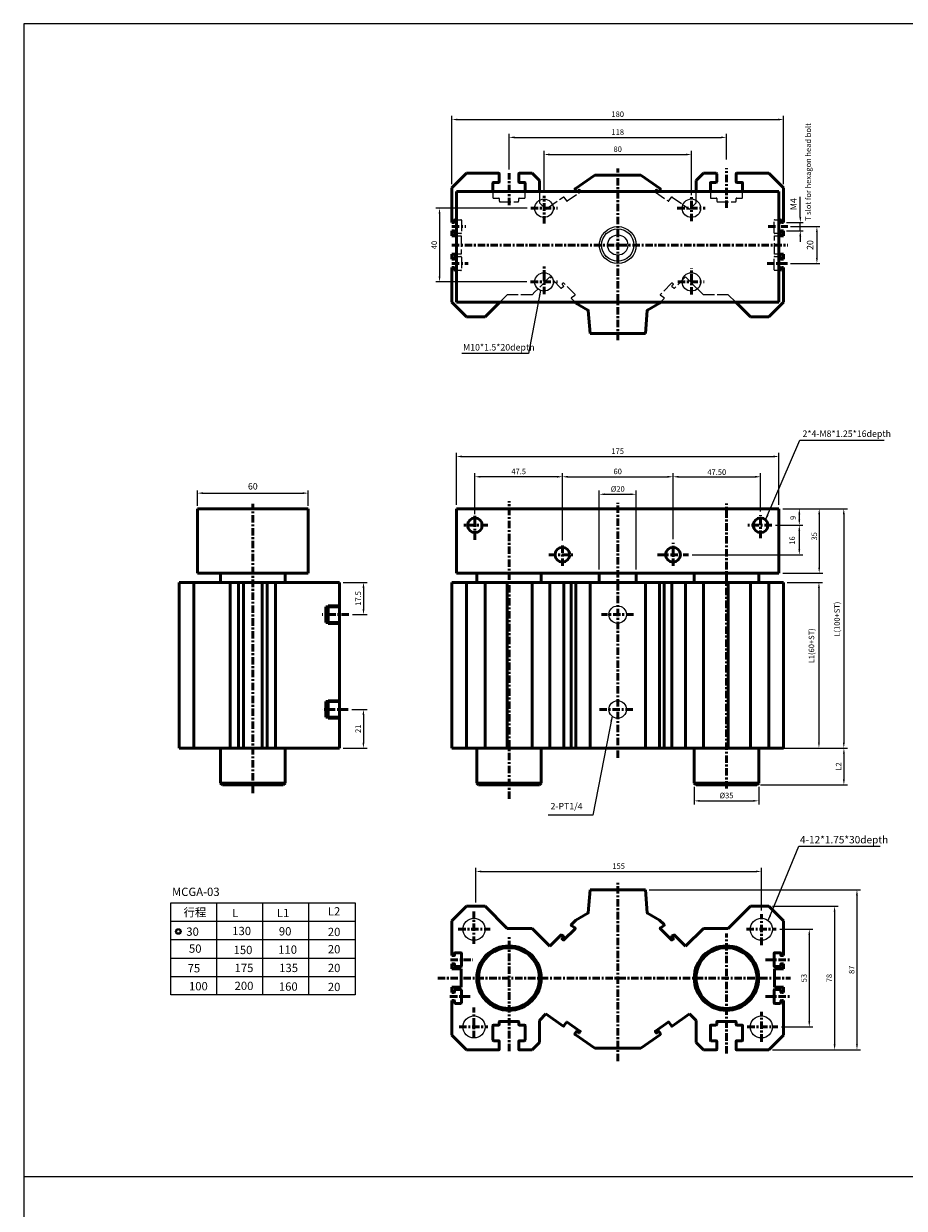
# Model space of a CAD drawing. Units: millimetres. Extents: x 817 to 2470, y 952 to 2303.
# Drawn here: x 817 to 1295, y 1660 to 2303 of the extents above; entities that cross this region are included whole.
import ezdxf

# ---------------------------------------------------------------- set-up
doc = ezdxf.new("R2010")
doc.units = ezdxf.units.MM
doc.linetypes.add('AM_ISO02W050', pattern=[7.5, 6, -1.5])
doc.linetypes.add('CENTER', pattern=[7, 4, -1, 1, -1])
for name, color, linetype, lineweight in [('AM_6', 2, 'Continuous', 35), ('AM_HID', 7, 'AM_ISO02W050', 25), ('AM_VIS', 7, 'Continuous', 50)]:
    doc.layers.add(name, color=color, linetype=linetype, lineweight=lineweight)
doc.layers.add('LOGO', color=7, linetype='Continuous')
doc.styles.add('CHINESET', font='simplex.shx', dxfattribs={"bigfont": 'chineset.shx'})
doc.styles.get("Standard").update_dxf_attribs({"font": 'ISOCP.SHX', "bigfont": 'CHINESET.SHX'})
doc.dimstyles.new('AM_ISO$0', dxfattribs={"dimtxt": 3.5, "dimasz": 3, "dimexe": 1.5, "dimexo": 1.5, "dimgap": 1.5, "dimtad": 1, "dimdsep": 46, "dimtxsty": 'Standard', "dimcen": 0, "dimclrd": 256, "dimclre": 256, "dimclrt": 256, "dimadec": 0, "dimazin": 2, "dimtp": 0.1, "dimtm": 0.1, "dimtfac": 0.71, "dimtmove": 0, "dimatfit": 3, "dimfxl": 0, "dimlwd": -1, "dimlwe": -1, "dimarcsym": 0})
doc.dimstyles.new('AM_ISO$7', dxfattribs={"dimtxt": 5, "dimasz": 3, "dimexe": 1.5, "dimexo": 1.5, "dimgap": 1.5, "dimtad": 1, "dimdsep": 46, "dimtxsty": 'Standard', "dimcen": 0, "dimclrd": 256, "dimclre": 256, "dimclrt": 256, "dimadec": 0, "dimazin": 2, "dimtp": 0.1, "dimtm": 0.1, "dimtfac": 0.71, "dimtmove": 0, "dimatfit": 3, "dimfxl": 0, "dimlwd": -1, "dimlwe": -1, "dimarcsym": 0})

# ---------------------------------------------------------------- blocks, each defined once
blk = doc.blocks.new('*D2')
at = {"color": 5}
for p, q in [((1233.28, 2192.96), (1249.11, 2192.96)), ((1247.61, 2189.96), (1247.61, 2175.96)), ((1233.28, 2172.96), (1249.11, 2172.96))]:
    blk.add_line(p, q, dxfattribs=at)
for points in [[(1247.11, 2189.96), (1248.11, 2189.96), (1247.61, 2192.96)], [(1247.11, 2175.96), (1248.11, 2175.96), (1247.61, 2172.96)]]:
    blk.add_solid(points, dxfattribs=at)
at = {"layer": 'Defpoints', "color": 0}
for p in [(1231.78, 2192.96), (1231.78, 2172.96), (1247.61, 2172.96)]:
    blk.add_point(p, dxfattribs=at)
at = {"color": 5, "insert": (1244.36, 2182.96), "char_height": 3.5, "attachment_point": 5, "rotation": 90}
blk.add_mtext('20', dxfattribs=at)
blk = doc.blocks.new('*D3')
at = {"color": 5}
for p, q in [((1238.59, 2198.21), (1238.59, 2209.11)), ((1231.03, 2195.21), (1240.09, 2195.21)), ((1238.59, 2190.71), (1238.59, 2195.21)), ((1231.03, 2190.71), (1240.09, 2190.71)), ((1238.59, 2187.71), (1238.59, 2184.71))]:
    blk.add_line(p, q, dxfattribs=at)
for points in [[(1238.09, 2198.21), (1239.09, 2198.21), (1238.59, 2195.21)], [(1238.09, 2187.71), (1239.09, 2187.71), (1238.59, 2190.71)]]:
    blk.add_solid(points, dxfattribs=at)
at = {"layer": 'Defpoints', "color": 0}
for p in [(1229.53, 2195.21), (1238.59, 2195.21), (1229.53, 2190.71)]:
    blk.add_point(p, dxfattribs=at)
at = {"color": 5, "insert": (1235.34, 2205.16), "char_height": 3.5, "attachment_point": 5, "rotation": 90}
blk.add_mtext('M4', dxfattribs=at)
blk = doc.blocks.new('*D23')
at = {"color": 5}
for p, q in [((911.52, 2041.34), (911.52, 2049.78)), ((914.52, 2048.28), (968.52, 2048.28)), ((971.52, 2041.34), (971.52, 2049.78))]:
    blk.add_line(p, q, dxfattribs=at)
for points in [[(914.52, 2048.78), (914.52, 2047.78), (911.52, 2048.28)], [(968.52, 2048.78), (968.52, 2047.78), (971.52, 2048.28)]]:
    blk.add_solid(points, dxfattribs=at)
at = {"layer": 'Defpoints', "color": 0}
for p in [(971.52, 2048.28), (911.52, 2039.84), (971.52, 2039.84)]:
    blk.add_point(p, dxfattribs=at)
at = {"color": 5, "insert": (941.52, 2051.53), "char_height": 3.5, "attachment_point": 5}
blk.add_mtext('60', dxfattribs=at)

msp = doc.modelspace()

# ---------------------------------------------------------------- linework, layer by layer
at = {"color": 5}
for p, q in [((1049.53, 2215.955), (1049.53, 2253.083)), ((1052.53, 2251.083), (1226.53, 2251.083)), ((1229.53, 2215.955), (1229.53, 2253.083)), ((1080.53, 2223.964), (1080.53, 2243.396)), ((1083.53, 2241.396), (1195.53, 2241.396)), ((1198.53, 2229.468), (1198.53, 2243.396)), ((1099.53, 2211.678), (1099.53, 2234.097)), ((1102.53, 2232.097), (1176.53, 2232.097)), ((1179.53, 2209.955), (1179.53, 2234.097)), ((1090.35, 2202.955), (1040.841, 2202.955)), ((1042.841, 2199.955), (1042.841, 2165.955)), ((1090.265, 2162.955), (1040.841, 2162.955)), ((1052.03, 2041.843), (1052.03, 2070.164)), ((1055.03, 2068.164), (1224.03, 2068.164)), ((1227.03, 2041.843), (1227.03, 2070.164)), ((1062.03, 2036.843), (1062.03, 2059.164)), ((1109.53, 2022.549), (1109.53, 2059.164)), ((1109.53, 2022.549), (1109.53, 2059.159)), ((1109.53, 2024.549), (1109.53, 2059.159)), ((1169.53, 2023.326), (1169.53, 2059.159)), ((1169.53, 2025.326), (1169.53, 2059.159)), ((1217.03, 2038.387), (1217.03, 2059.159)), ((1106.53, 2057.164), (1065.03, 2057.164)), ((1112.53, 2057.159), (1166.53, 2057.159)), ((1172.53, 2057.159), (1214.03, 2057.159)), ((1129.53, 2006.843), (1129.53, 2049.655)), ((1132.53, 2047.655), (1146.53, 2047.655)), ((1149.53, 2006.843), (1149.53, 2049.655)), ((1229.03, 2039.843), (1240.062, 2039.843)), ((1229.03, 2039.843), (1250.859, 2039.843)), ((1229.03, 2039.843), (1264.205, 2039.843)), ((1238.062, 2036.843), (1238.062, 2033.843)), ((1248.859, 2036.843), (1248.859, 2007.843)), ((1262.205, 2036.843), (1262.205, 1912.843)), ((1225.106, 2030.843), (1240.062, 2030.843)), ((1225.106, 2030.843), (1240.054, 2030.843)), ((1238.054, 2027.843), (1238.054, 2017.843)), ((1179.872, 2014.843), (1240.054, 2014.843)), ((1179.872, 2014.843), (1240.018, 2014.843)), ((1229.03, 2004.843), (1240.018, 2004.843)), ((1229.03, 2004.843), (1250.859, 2004.843)), ((990.514, 1999.843), (1003.576, 1999.843)), ((1001.576, 1996.843), (1001.576, 1985.343)), ((1231.53, 1999.843), (1250.713, 1999.843)), ((1248.713, 1996.843), (1248.713, 1912.843)), ((995.552, 1982.343), (1003.576, 1982.343)), ((995.218, 1930.843), (1003.52, 1930.843)), ((1001.52, 1927.843), (1001.52, 1912.843)), ((990.514, 1909.843), (1003.52, 1909.843)), ((1218.53, 1909.843), (1264.258, 1909.843)), ((1231.53, 1909.843), (1250.713, 1909.843)), ((1233.53, 1909.843), (1264.205, 1909.843)), ((1262.258, 1906.843), (1262.258, 1892.843)), ((1181.03, 1888.843), (1181.03, 1879.228)), ((1216.03, 1888.843), (1216.03, 1879.228)), ((1217.03, 1889.843), (1264.258, 1889.843)), ((1184.03, 1881.228), (1213.03, 1881.228)), ((1062.53, 1826.01), (1062.53, 1844.901)), ((1065.53, 1842.901), (1214.53, 1842.901)), ((1217.53, 1821.715), (1217.53, 1844.901)), ((1156.53, 1833.01), (1271.35, 1833.01)), ((1269.35, 1830.01), (1269.35, 1749.01)), ((1223.53, 1824.01), (1259.208, 1824.01)), ((1257.208, 1821.01), (1257.208, 1749.01)), ((1227.522, 1811.51), (1245.469, 1811.51)), ((1243.469, 1808.51), (1243.469, 1761.51)), ((1228.462, 1758.51), (1245.469, 1758.51)), ((1223.53, 1746.01), (1259.208, 1746.01)), ((1225.53, 1746.01), (1271.35, 1746.01))]:
    msp.add_line(p, q, dxfattribs=at)
for p, q in [((896.984, 1775.871), (896.984, 1825.871)), ((896.984, 1825.871), (996.984, 1825.871)), ((921.984, 1775.871), (921.984, 1825.871)), ((921.984, 1775.871), (921.984, 1825.871)), ((946.984, 1775.871), (946.984, 1825.871)), ((971.984, 1775.871), (971.984, 1825.871)), ((996.984, 1825.871), (996.984, 1775.871)), ((896.984, 1815.871), (996.984, 1815.871)), ((896.984, 1805.871), (996.984, 1805.871)), ((896.984, 1795.871), (996.984, 1795.871)), ((896.984, 1785.871), (996.984, 1785.871)), ((996.984, 1775.871), (896.984, 1775.871))]:
    msp.add_line(p, q)
at = {"color": 4}
msp.add_line((1360.761, 1677.137), (817.189, 1677.137), dxfattribs=at)
for centre, radius in [((1099.53, 2202.955), 5), ((1179.53, 2202.955), 5), ((1139.53, 2182.955), 10), ((1139.53, 2182.955), 8.75), ((1139.53, 2182.955), 5.5), ((1099.53, 2162.955), 5), ((1179.53, 2162.955), 5), ((1139.53, 1982.343), 4.75), ((1139.53, 1930.843), 4.75), ((1061.53, 1811.51), 6), ((1217.53, 1811.51), 6), ((901.107, 1810.325), 1.5), ((901.107, 1810.325), 1), ((1061.53, 1758.51), 6), ((1217.53, 1758.51), 6)]:
    msp.add_circle(centre, radius)
at = {"color": 5}
for points in [[(1052.53, 2251.583), (1052.53, 2250.583), (1049.53, 2251.083)], [(1226.53, 2251.583), (1226.53, 2250.583), (1229.53, 2251.083)], [(1083.53, 2241.896), (1083.53, 2240.896), (1080.53, 2241.396)], [(1195.53, 2241.896), (1195.53, 2240.896), (1198.53, 2241.396)], [(1102.53, 2232.597), (1102.53, 2231.597), (1099.53, 2232.097)], [(1176.53, 2232.597), (1176.53, 2231.597), (1179.53, 2232.097)], [(1042.341, 2199.955), (1043.341, 2199.955), (1042.841, 2202.955)], [(1042.341, 2165.955), (1043.341, 2165.955), (1042.841, 2162.955)], [(1055.03, 2068.664), (1055.03, 2067.664), (1052.03, 2068.164)], [(1224.03, 2068.664), (1224.03, 2067.664), (1227.03, 2068.164)], [(1065.03, 2057.664), (1065.03, 2056.664), (1062.03, 2057.164)], [(1106.53, 2057.664), (1106.53, 2056.664), (1109.53, 2057.164)], [(1112.53, 2057.659), (1112.53, 2056.659), (1109.53, 2057.159)], [(1166.53, 2057.659), (1166.53, 2056.659), (1169.53, 2057.159)], [(1172.53, 2057.659), (1172.53, 2056.659), (1169.53, 2057.159)], [(1214.03, 2057.659), (1214.03, 2056.659), (1217.03, 2057.159)], [(1132.53, 2048.155), (1132.53, 2047.155), (1129.53, 2047.655)], [(1146.53, 2048.155), (1146.53, 2047.155), (1149.53, 2047.655)], [(1237.562, 2036.843), (1238.562, 2036.843), (1238.062, 2039.843)], [(1248.359, 2036.843), (1249.359, 2036.843), (1248.859, 2039.843)], [(1261.705, 2036.843), (1262.705, 2036.843), (1262.205, 2039.843)], [(1237.562, 2033.843), (1238.562, 2033.843), (1238.062, 2030.843)], [(1237.554, 2027.843), (1238.554, 2027.843), (1238.054, 2030.843)], [(1237.554, 2017.843), (1238.554, 2017.843), (1238.054, 2014.843)], [(1248.359, 2007.843), (1249.359, 2007.843), (1248.859, 2004.843)], [(1001.076, 1996.843), (1002.076, 1996.843), (1001.576, 1999.843)], [(1248.213, 1996.843), (1249.213, 1996.843), (1248.713, 1999.843)], [(1001.076, 1985.343), (1002.076, 1985.343), (1001.576, 1982.343)], [(1001.02, 1927.843), (1002.02, 1927.843), (1001.52, 1930.843)], [(1001.02, 1912.843), (1002.02, 1912.843), (1001.52, 1909.843)], [(1248.213, 1912.843), (1249.213, 1912.843), (1248.713, 1909.843)], [(1261.705, 1912.843), (1262.705, 1912.843), (1262.205, 1909.843)], [(1261.758, 1906.843), (1262.758, 1906.843), (1262.258, 1909.843)], [(1261.758, 1892.843), (1262.758, 1892.843), (1262.258, 1889.843)], [(1184.03, 1881.728), (1184.03, 1880.728), (1181.03, 1881.228)], [(1213.03, 1881.728), (1213.03, 1880.728), (1216.03, 1881.228)], [(1065.53, 1843.401), (1065.53, 1842.401), (1062.53, 1842.901)], [(1214.53, 1843.401), (1214.53, 1842.401), (1217.53, 1842.901)], [(1268.85, 1830.01), (1269.85, 1830.01), (1269.35, 1833.01)], [(1256.708, 1821.01), (1257.708, 1821.01), (1257.208, 1824.01)], [(1242.969, 1808.51), (1243.969, 1808.51), (1243.469, 1811.51)], [(1242.969, 1761.51), (1243.969, 1761.51), (1243.469, 1758.51)], [(1256.708, 1749.01), (1257.708, 1749.01), (1257.208, 1746.01)], [(1268.85, 1749.01), (1269.85, 1749.01), (1269.35, 1746.01)]]:
    msp.add_solid(points, dxfattribs=at)
at = {"layer": 'AM_HID', "color": 5}
for p, q in [((1071.78, 2211.946), (1071.78, 2208.755)), ((1072.08, 2208.455), (1074.98, 2208.455)), ((1075.28, 2208.155), (1075.28, 2206.755)), ((1075.58, 2206.455), (1085.48, 2206.455)), ((1085.78, 2206.755), (1085.78, 2208.155)), ((1086.08, 2208.455), (1088.98, 2208.455)), ((1089.28, 2208.755), (1089.28, 2211.946)), ((1097.03, 2211.946), (1097.03, 2206.946)), ((1097.03, 2206.946), (1097.03, 2205.955)), ((1097.03, 2205.955), (1100.561, 2202.424)), ((1101.839, 2203.318), (1109.947, 2208.991)), ((1110.364, 2208.917), (1111.74, 2206.951)), ((1112.158, 2206.877), (1119.041, 2211.693)), ((1160.033, 2211.693), (1166.916, 2206.877)), ((1167.334, 2206.951), (1168.709, 2208.917)), ((1169.127, 2208.991), (1177.225, 2203.326)), ((1178.505, 2202.43), (1182.03, 2205.955)), ((1182.03, 2206.946), (1182.03, 2211.946)), ((1182.03, 2205.955), (1182.03, 2206.946)), ((1189.78, 2211.946), (1189.78, 2208.755)), ((1190.08, 2208.455), (1192.98, 2208.455)), ((1193.28, 2208.155), (1193.28, 2206.755)), ((1193.58, 2206.455), (1203.48, 2206.455)), ((1203.78, 2206.755), (1203.78, 2208.155)), ((1204.08, 2208.455), (1206.98, 2208.455)), ((1207.28, 2208.755), (1207.28, 2211.946)), ((1100.561, 2202.424), (1101.839, 2203.318)), ((1177.225, 2203.326), (1178.505, 2202.43)), ((1052.03, 2196.705), (1054.43, 2196.705)), ((1054.73, 2196.405), (1054.73, 2189.505)), ((1224.33, 2189.505), (1224.33, 2196.405)), ((1224.63, 2196.705), (1227.03, 2196.705)), ((1054.43, 2189.205), (1052.03, 2189.205)), ((1052.03, 2187.955), (1054.53, 2187.955)), ((1054.53, 2187.955), (1054.53, 2177.955)), ((1224.53, 2177.955), (1224.53, 2187.955)), ((1224.53, 2187.955), (1227.03, 2187.955)), ((1227.03, 2189.205), (1224.63, 2189.205)), ((1054.53, 2177.955), (1052.03, 2177.955)), ((1052.03, 2176.705), (1054.43, 2176.705)), ((1054.73, 2176.405), (1054.73, 2169.505)), ((1224.33, 2169.505), (1224.33, 2176.405)), ((1227.03, 2177.955), (1224.53, 2177.955)), ((1224.63, 2176.705), (1227.03, 2176.705)), ((1054.43, 2169.205), (1052.03, 2169.205)), ((1227.03, 2169.205), (1224.63, 2169.205)), ((1101.418, 2164.343), (1094.633, 2157.558)), ((1102.698, 2165.623), (1101.418, 2164.343)), ((1108.706, 2159.615), (1102.698, 2165.623)), ((1109.415, 2161.454), (1110.13, 2160.739)), ((1109.954, 2162.261), (1109.455, 2161.912)), ((1116.37, 2156.196), (1110.339, 2162.228)), ((1168.724, 2162.226), (1162.693, 2156.194)), ((1168.931, 2160.739), (1169.645, 2161.454)), ((1169.605, 2161.912), (1169.108, 2162.259)), ((1176.363, 2165.623), (1170.355, 2159.615)), ((1177.643, 2164.343), (1176.363, 2165.623)), ((1184.428, 2157.558), (1177.643, 2164.343)), ((1079.53, 2155.955), (1075.521, 2151.946)), ((1093.03, 2155.955), (1079.53, 2155.955)), ((1094.633, 2157.558), (1093.03, 2155.955)), ((1110.09, 2160.281), (1109.09, 2159.582)), ((1114.419, 2154.401), (1116.33, 2155.738)), ((1162.733, 2155.736), (1164.642, 2154.401)), ((1169.971, 2159.582), (1168.971, 2160.281)), ((1186.03, 2155.955), (1184.428, 2157.558)), ((1199.53, 2155.955), (1186.03, 2155.955)), ((1203.54, 2151.946), (1199.53, 2155.955)), ((1116.375, 2151.946), (1114.379, 2153.943)), ((1164.682, 2153.943), (1162.686, 2151.946))]:
    msp.add_line(p, q, dxfattribs=at)
for centre, start, end in [((1072.08, 2208.755), 180, 270), ((1074.98, 2208.155), 0, 90), ((1075.58, 2206.755), 180, 270), ((1085.48, 2206.755), 270, 0), ((1086.08, 2208.155), 90, 180), ((1088.98, 2208.755), 270, 0), ((1110.119, 2208.745), 34.98, 124.98), ((1111.986, 2207.123), 214.98, 304.98), ((1160.205, 2211.939), 178.584461, 235.02), ((1167.088, 2207.123), 235.02, 325.02), ((1168.955, 2208.745), 55.02, 145.02), ((1190.08, 2208.755), 180, 270), ((1192.98, 2208.155), 0, 90), ((1193.58, 2206.755), 180, 270), ((1203.48, 2206.755), 270, 0), ((1204.08, 2208.155), 90, 180), ((1206.98, 2208.755), 270, 0), ((1054.43, 2196.405), 0, 90), ((1224.63, 2196.405), 90, 180), ((1054.43, 2189.505), 270, 360), ((1224.63, 2189.505), 180, 270), ((1054.43, 2176.405), 0, 90), ((1224.63, 2176.405), 90, 180), ((1054.43, 2169.505), 270, 0), ((1224.63, 2169.505), 180, 270), ((1109.627, 2161.666), 124.98, 225), ((1110.126, 2162.016), 45, 124.98), ((1168.936, 2162.014), 55.02, 135), ((1169.433, 2161.666), 315, 55.02), ((1108.918, 2159.827), 225, 304.98), ((1109.918, 2160.527), 304.98, 45), ((1114.591, 2154.155), 124.98, 225), ((1116.158, 2155.984), 304.98, 45), ((1162.905, 2155.982), 135, 235.02), ((1164.47, 2154.155), 315, 55.02), ((1169.143, 2160.527), 135, 235.02), ((1170.143, 2159.827), 235.02, 315)]:
    msp.add_arc(centre, 0.3, start, end, dxfattribs=at)
at = {"layer": 'AM_HID'}
msp.add_arc((1118.869, 2211.939), 0.3, 304.98, 1.415539, dxfattribs=at)
at = {"layer": 'AM_VIS'}
for p, q in [((1049.53, 2213.955), (1057.53, 2221.955)), ((1057.53, 2221.955), (1074.98, 2221.955)), ((1075.28, 2221.655), (1075.28, 2217.255)), ((1085.78, 2217.255), (1085.78, 2221.655)), ((1086.08, 2221.955), (1093.03, 2221.955)), ((1093.03, 2221.955), (1097.03, 2217.955)), ((1116.42, 2213.52), (1127.033, 2220.946)), ((1127.033, 2220.946), (1152.041, 2220.946)), ((1152.041, 2220.946), (1162.654, 2213.52)), ((1182.03, 2217.955), (1186.03, 2221.955)), ((1186.03, 2221.955), (1192.98, 2221.955)), ((1193.28, 2221.655), (1193.28, 2217.255)), ((1203.78, 2217.255), (1203.78, 2221.655)), ((1204.08, 2221.955), (1221.53, 2221.955)), ((1221.53, 2221.955), (1229.53, 2213.955)), ((1049.53, 2195.205), (1049.53, 2213.955)), ((1071.78, 2216.655), (1071.78, 2211.946)), ((1074.98, 2216.955), (1072.08, 2216.955)), ((1088.98, 2216.955), (1086.08, 2216.955)), ((1089.28, 2211.946), (1089.28, 2216.655)), ((1097.03, 2217.955), (1097.03, 2211.946)), ((1117.034, 2212.119), (1116.346, 2213.102)), ((1118.353, 2212.676), (1117.451, 2212.045)), ((1119.115, 2212.111), (1118.771, 2212.602)), ((1160.303, 2212.602), (1159.959, 2212.111)), ((1161.622, 2212.045), (1160.721, 2212.676)), ((1162.728, 2213.102), (1162.04, 2212.119)), ((1182.03, 2211.946), (1182.03, 2217.955)), ((1189.78, 2216.655), (1189.78, 2211.946)), ((1192.98, 2216.955), (1190.08, 2216.955)), ((1206.98, 2216.955), (1204.08, 2216.955)), ((1207.28, 2211.946), (1207.28, 2216.655)), ((1229.53, 2213.955), (1229.53, 2195.205)), ((1052.03, 2151.946), (1052.03, 2211.946)), ((1052.03, 2211.946), (1227.03, 2211.946)), ((1227.03, 2211.946), (1227.03, 2151.946)), ((1049.53, 2195.205), (1050.73, 2195.205)), ((1051.03, 2195.505), (1051.03, 2196.405)), ((1051.33, 2196.705), (1052.03, 2196.705)), ((1227.03, 2196.705), (1227.73, 2196.705)), ((1228.03, 2196.405), (1228.03, 2195.505)), ((1228.33, 2195.205), (1229.53, 2195.205)), ((1049.53, 2187.955), (1049.53, 2190.705)), ((1050.73, 2190.705), (1049.53, 2190.705)), ((1049.53, 2187.955), (1052.03, 2187.955)), ((1051.03, 2189.505), (1051.03, 2190.405)), ((1052.03, 2189.205), (1051.33, 2189.205)), ((1227.73, 2189.205), (1227.03, 2189.205)), ((1227.03, 2187.955), (1229.53, 2187.955)), ((1228.03, 2190.405), (1228.03, 2189.505)), ((1229.53, 2190.705), (1228.33, 2190.705)), ((1229.53, 2190.705), (1229.53, 2187.955)), ((1049.53, 2175.205), (1049.53, 2177.955)), ((1052.03, 2177.955), (1049.53, 2177.955)), ((1049.53, 2175.205), (1050.73, 2175.205)), ((1051.03, 2175.505), (1051.03, 2176.405)), ((1051.33, 2176.705), (1052.03, 2176.705)), ((1229.53, 2177.955), (1227.03, 2177.955)), ((1227.03, 2176.705), (1227.73, 2176.705)), ((1228.03, 2176.405), (1228.03, 2175.505)), ((1228.33, 2175.205), (1229.53, 2175.205)), ((1229.53, 2177.955), (1229.53, 2175.205)), ((1049.53, 2151.955), (1049.53, 2170.705)), ((1050.73, 2170.705), (1049.53, 2170.705)), ((1051.03, 2169.505), (1051.03, 2170.405)), ((1052.03, 2169.205), (1051.33, 2169.205)), ((1227.73, 2169.205), (1227.03, 2169.205)), ((1228.03, 2170.405), (1228.03, 2169.505)), ((1229.53, 2170.705), (1228.33, 2170.705)), ((1229.53, 2170.705), (1229.53, 2151.955)), ((1057.53, 2143.955), (1049.53, 2151.955)), ((1227.03, 2151.946), (1052.03, 2151.946)), ((1075.521, 2151.946), (1067.53, 2143.955)), ((1116.839, 2151.483), (1116.375, 2151.946)), ((1123.394, 2147.687), (1116.839, 2151.483)), ((1162.222, 2151.483), (1155.667, 2147.687)), ((1162.686, 2151.946), (1162.222, 2151.483)), ((1211.53, 2143.955), (1203.54, 2151.946)), ((1229.53, 2151.955), (1221.53, 2143.955)), ((1067.53, 2143.955), (1057.53, 2143.955)), ((1124.53, 2134.955), (1123.543, 2147.451)), ((1155.518, 2147.451), (1154.53, 2134.955)), ((1221.53, 2143.955), (1211.53, 2143.955)), ((1154.53, 2134.955), (1124.53, 2134.955)), ((971.524, 2039.843), (911.524, 2039.843)), ((911.524, 2004.843), (911.524, 2039.843)), ((971.524, 2004.843), (971.524, 2039.843)), ((1052.03, 2004.843), (1052.03, 2039.843)), ((1227.03, 2039.843), (1052.03, 2039.843)), ((1227.03, 2004.843), (1227.03, 2039.843)), ((911.524, 2004.843), (971.524, 2004.843)), ((924.024, 1999.843), (924.024, 2004.843)), ((959.024, 1999.843), (959.024, 2004.843)), ((1052.03, 2004.843), (1227.03, 2004.843)), ((1063.03, 1999.843), (1063.03, 2004.843)), ((1098.03, 1999.843), (1098.03, 2004.843)), ((1129.53, 1999.843), (1129.53, 2004.843)), ((1149.53, 1999.843), (1149.53, 2004.843)), ((1181.03, 1999.843), (1181.03, 2004.843)), ((1216.03, 1999.843), (1216.03, 2004.843)), ((901.514, 1909.843), (901.514, 1999.843)), ((909.514, 1999.843), (901.514, 1999.843)), ((909.514, 1909.843), (909.514, 1999.843)), ((929.274, 1999.843), (909.514, 1999.843)), ((929.274, 1909.843), (929.274, 1999.843)), ((929.274, 1999.843), (933.774, 1999.843)), ((933.774, 1999.843), (933.774, 1909.843)), ((936.524, 1999.843), (933.774, 1999.843)), ((936.524, 1909.843), (936.524, 1999.843)), ((936.524, 1999.843), (946.524, 1999.843)), ((946.524, 1999.843), (946.524, 1909.843)), ((949.274, 1999.843), (946.524, 1999.843)), ((949.274, 1909.843), (949.274, 1999.843)), ((949.274, 1999.843), (953.774, 1999.843)), ((953.774, 1999.843), (953.774, 1909.843)), ((971.514, 1999.843), (953.774, 1999.843)), ((979.514, 1999.843), (971.514, 1999.843)), ((988.514, 1999.843), (979.514, 1999.843)), ((988.514, 1909.843), (988.514, 1999.843)), ((1049.53, 1909.843), (1049.53, 1999.843)), ((1057.53, 1999.843), (1049.53, 1999.843)), ((1057.53, 1909.843), (1057.53, 1999.843)), ((1067.53, 1999.843), (1057.53, 1999.843)), ((1067.53, 1909.843), (1067.53, 1999.843)), ((1079.53, 1999.843), (1067.53, 1999.843)), ((1079.53, 1909.843), (1079.53, 1999.843)), ((1093.03, 1999.843), (1079.53, 1999.843)), ((1093.03, 1909.843), (1093.03, 1999.843)), ((1102.698, 1999.843), (1093.03, 1999.843)), ((1102.698, 1909.843), (1102.698, 1999.843)), ((1108.706, 1999.843), (1102.698, 1999.843)), ((1108.706, 1999.843), (1109.09, 1999.843)), ((1110.09, 1999.843), (1109.09, 1999.843)), ((1110.09, 1999.843), (1110.218, 1999.843)), ((1110.339, 1999.843), (1110.218, 1999.843)), ((1110.218, 1909.843), (1110.218, 1999.843)), ((1114.291, 1999.843), (1110.339, 1999.843)), ((1114.291, 1999.843), (1114.379, 1999.843)), ((1114.291, 1909.843), (1114.291, 1999.843)), ((1116.839, 1999.843), (1114.379, 1999.843)), ((1116.839, 1909.843), (1116.839, 1999.843)), ((1123.394, 1999.843), (1116.839, 1999.843)), ((1123.543, 1999.843), (1123.394, 1999.843)), ((1124.53, 1999.843), (1123.543, 1999.843)), ((1124.53, 1909.843), (1124.53, 1999.843)), ((1154.53, 1999.843), (1124.53, 1999.843)), ((1154.53, 1909.843), (1154.53, 1999.843)), ((1155.518, 1999.843), (1154.53, 1999.843)), ((1155.667, 1999.843), (1155.518, 1999.843)), ((1162.222, 1999.843), (1155.667, 1999.843)), ((1162.222, 1909.843), (1162.222, 1999.843)), ((1164.682, 1999.843), (1162.222, 1999.843)), ((1164.682, 1999.843), (1164.77, 1999.843)), ((1168.724, 1999.843), (1164.77, 1999.843)), ((1164.77, 1909.843), (1164.77, 1999.843)), ((1168.843, 1999.843), (1168.724, 1999.843)), ((1168.843, 1999.843), (1168.971, 1999.843)), ((1168.843, 1909.843), (1168.843, 1999.843)), ((1169.971, 1999.843), (1168.971, 1999.843)), ((1169.971, 1999.843), (1170.355, 1999.843)), ((1176.363, 1999.843), (1170.355, 1999.843)), ((1176.363, 1909.843), (1176.363, 1999.843)), ((1186.03, 1999.843), (1176.363, 1999.843)), ((1186.03, 1909.843), (1186.03, 1999.843)), ((1199.53, 1999.843), (1186.03, 1999.843)), ((1199.53, 1909.843), (1199.53, 1999.843)), ((1211.53, 1999.843), (1199.53, 1999.843)), ((1211.53, 1909.843), (1211.53, 1999.843)), ((1221.53, 1999.843), (1211.53, 1999.843)), ((1221.53, 1909.843), (1221.53, 1999.843)), ((1229.53, 1999.843), (1221.53, 1999.843)), ((1229.53, 1909.843), (1229.53, 1999.843)), ((901.514, 1909.843), (909.514, 1909.843)), ((909.514, 1909.843), (929.274, 1909.843)), ((933.774, 1909.843), (929.274, 1909.843)), ((933.774, 1909.843), (936.524, 1909.843)), ((946.524, 1909.843), (936.524, 1909.843)), ((946.524, 1909.843), (949.274, 1909.843)), ((953.774, 1909.843), (949.274, 1909.843)), ((953.774, 1909.843), (971.514, 1909.843)), ((971.514, 1909.843), (979.514, 1909.843)), ((979.514, 1909.843), (988.514, 1909.843)), ((1049.53, 1909.843), (1057.53, 1909.843)), ((1057.53, 1909.843), (1067.53, 1909.843)), ((1067.53, 1909.843), (1079.53, 1909.843)), ((1079.53, 1909.843), (1093.03, 1909.843)), ((1093.03, 1909.843), (1102.698, 1909.843)), ((1102.698, 1909.843), (1108.706, 1909.843)), ((1109.09, 1909.843), (1108.706, 1909.843)), ((1109.09, 1909.843), (1110.09, 1909.843)), ((1110.218, 1909.843), (1110.09, 1909.843)), ((1110.218, 1909.843), (1110.339, 1909.843)), ((1110.339, 1909.843), (1114.291, 1909.843)), ((1114.379, 1909.843), (1114.291, 1909.843)), ((1114.379, 1909.843), (1116.839, 1909.843)), ((1116.839, 1909.843), (1123.394, 1909.843)), ((1123.394, 1909.843), (1123.543, 1909.843)), ((1123.543, 1909.843), (1124.53, 1909.843)), ((1124.53, 1909.843), (1154.53, 1909.843)), ((1154.53, 1909.843), (1155.518, 1909.843)), ((1155.518, 1909.843), (1155.667, 1909.843)), ((1155.667, 1909.843), (1162.222, 1909.843)), ((1162.222, 1909.843), (1164.682, 1909.843)), ((1164.77, 1909.843), (1164.682, 1909.843)), ((1164.77, 1909.843), (1168.724, 1909.843)), ((1168.724, 1909.843), (1168.843, 1909.843)), ((1168.971, 1909.843), (1168.843, 1909.843)), ((1168.971, 1909.843), (1169.971, 1909.843)), ((1170.355, 1909.843), (1169.971, 1909.843)), ((1170.355, 1909.843), (1176.363, 1909.843)), ((1176.363, 1909.843), (1186.03, 1909.843)), ((1186.03, 1909.843), (1199.53, 1909.843)), ((1199.53, 1909.843), (1211.53, 1909.843)), ((1211.53, 1909.843), (1221.53, 1909.843)), ((1221.53, 1909.843), (1229.53, 1909.843)), ((1123.543, 1820.515), (1124.53, 1833.01)), ((1124.53, 1833.01), (1154.53, 1833.01)), ((1154.53, 1833.01), (1155.518, 1820.515)), ((1049.53, 1816.01), (1057.53, 1824.01)), ((1057.53, 1824.01), (1067.53, 1824.01)), ((1067.53, 1824.01), (1079.53, 1812.01)), ((1116.839, 1816.483), (1123.394, 1820.279)), ((1155.667, 1820.279), (1162.222, 1816.483)), ((1199.53, 1812.01), (1211.53, 1824.01)), ((1211.53, 1824.01), (1221.53, 1824.01)), ((1221.53, 1824.01), (1229.53, 1816.01)), ((1049.53, 1797.26), (1049.53, 1816.01)), ((1114.379, 1814.023), (1116.839, 1816.483)), ((1116.33, 1812.228), (1114.419, 1813.565)), ((1162.222, 1816.483), (1164.682, 1814.023)), ((1164.642, 1813.565), (1162.733, 1812.229)), ((1229.53, 1816.01), (1229.53, 1797.26)), ((1079.53, 1812.01), (1093.03, 1812.01)), ((1093.03, 1812.01), (1102.698, 1802.343)), ((1102.698, 1802.343), (1108.706, 1808.35)), ((1109.09, 1808.384), (1110.09, 1807.684)), ((1110.13, 1807.226), (1109.415, 1806.511)), ((1110.339, 1805.738), (1116.37, 1811.77)), ((1162.693, 1811.771), (1168.724, 1805.74)), ((1169.645, 1806.512), (1168.931, 1807.226)), ((1168.971, 1807.684), (1169.971, 1808.384)), ((1170.355, 1808.35), (1176.363, 1802.343)), ((1176.363, 1802.343), (1186.03, 1812.01)), ((1186.03, 1812.01), (1199.53, 1812.01)), ((1109.455, 1806.053), (1109.954, 1805.704)), ((1169.108, 1805.706), (1169.605, 1806.054)), ((1049.53, 1797.26), (1050.73, 1797.26)), ((1051.03, 1797.56), (1051.03, 1798.46)), ((1051.33, 1798.76), (1054.43, 1798.76)), ((1054.73, 1798.46), (1054.73, 1791.56)), ((1224.33, 1791.56), (1224.33, 1798.46)), ((1224.63, 1798.76), (1227.73, 1798.76)), ((1228.03, 1798.46), (1228.03, 1797.56)), ((1228.33, 1797.26), (1229.53, 1797.26)), ((1049.53, 1790.01), (1049.53, 1792.76)), ((1050.73, 1792.76), (1049.53, 1792.76)), ((1049.53, 1790.01), (1054.53, 1790.01)), ((1051.03, 1791.56), (1051.03, 1792.46)), ((1054.43, 1791.26), (1051.33, 1791.26)), ((1054.53, 1790.01), (1054.53, 1780.01)), ((1224.53, 1780.01), (1224.53, 1790.01)), ((1224.53, 1790.01), (1229.53, 1790.01)), ((1227.73, 1791.26), (1224.63, 1791.26)), ((1228.03, 1792.46), (1228.03, 1791.56)), ((1229.53, 1792.76), (1228.33, 1792.76)), ((1229.53, 1792.76), (1229.53, 1790.01)), ((1049.53, 1777.26), (1049.53, 1780.01)), ((1054.53, 1780.01), (1049.53, 1780.01)), ((1049.53, 1777.26), (1050.73, 1777.26)), ((1051.03, 1777.56), (1051.03, 1778.46)), ((1051.33, 1778.76), (1054.43, 1778.76)), ((1054.73, 1778.46), (1054.73, 1771.56)), ((1224.33, 1771.56), (1224.33, 1778.46)), ((1229.53, 1780.01), (1224.53, 1780.01)), ((1224.63, 1778.76), (1227.73, 1778.76)), ((1228.03, 1778.46), (1228.03, 1777.56)), ((1228.33, 1777.26), (1229.53, 1777.26)), ((1229.53, 1780.01), (1229.53, 1777.26)), ((1049.53, 1754.01), (1049.53, 1772.76)), ((1050.73, 1772.76), (1049.53, 1772.76)), ((1051.03, 1771.56), (1051.03, 1772.46)), ((1054.43, 1771.26), (1051.33, 1771.26)), ((1227.73, 1771.26), (1224.63, 1771.26)), ((1228.03, 1772.46), (1228.03, 1771.56)), ((1229.53, 1772.76), (1228.33, 1772.76)), ((1229.53, 1772.76), (1229.53, 1754.01)), ((1100.561, 1765.541), (1097.03, 1762.01)), ((1109.947, 1758.974), (1100.561, 1765.541)), ((1178.505, 1765.536), (1169.127, 1758.974)), ((1182.03, 1762.01), (1178.505, 1765.536)), ((1071.78, 1759.21), (1071.78, 1751.31)), ((1074.98, 1759.51), (1072.08, 1759.51)), ((1075.28, 1761.21), (1075.28, 1759.81)), ((1085.48, 1761.51), (1075.58, 1761.51)), ((1085.78, 1759.81), (1085.78, 1761.21)), ((1088.98, 1759.51), (1086.08, 1759.51)), ((1089.28, 1751.31), (1089.28, 1759.21)), ((1097.03, 1762.01), (1097.03, 1750.01)), ((1111.74, 1761.015), (1110.364, 1759.048)), ((1119.041, 1756.273), (1112.158, 1761.088)), ((1116.346, 1754.863), (1117.034, 1755.846)), ((1117.451, 1755.92), (1118.353, 1755.29)), ((1118.771, 1755.363), (1119.115, 1755.855)), ((1159.959, 1755.855), (1160.303, 1755.363)), ((1166.916, 1761.088), (1160.033, 1756.273)), ((1160.721, 1755.29), (1161.622, 1755.92)), ((1162.04, 1755.846), (1162.728, 1754.863)), ((1168.709, 1759.048), (1167.334, 1761.015)), ((1182.03, 1750.01), (1182.03, 1762.01)), ((1189.78, 1759.21), (1189.78, 1751.31)), ((1192.98, 1759.51), (1190.08, 1759.51)), ((1193.28, 1761.21), (1193.28, 1759.81)), ((1203.48, 1761.51), (1193.58, 1761.51)), ((1203.78, 1759.81), (1203.78, 1761.21)), ((1206.98, 1759.51), (1204.08, 1759.51)), ((1207.28, 1751.31), (1207.28, 1759.21)), ((1057.53, 1746.01), (1049.53, 1754.01)), ((1072.08, 1751.01), (1074.98, 1751.01)), ((1075.28, 1750.71), (1075.28, 1746.31)), ((1085.78, 1746.31), (1085.78, 1750.71)), ((1086.08, 1751.01), (1088.98, 1751.01)), ((1097.03, 1750.01), (1093.03, 1746.01)), ((1127.033, 1747.02), (1116.42, 1754.445)), ((1162.654, 1754.445), (1152.041, 1747.02)), ((1186.03, 1746.01), (1182.03, 1750.01)), ((1190.08, 1751.01), (1192.98, 1751.01)), ((1193.28, 1750.71), (1193.28, 1746.31)), ((1203.78, 1746.31), (1203.78, 1750.71)), ((1204.08, 1751.01), (1206.98, 1751.01)), ((1229.53, 1754.01), (1221.53, 1746.01)), ((1074.98, 1746.01), (1057.53, 1746.01)), ((1093.03, 1746.01), (1086.08, 1746.01)), ((1152.041, 1747.02), (1127.033, 1747.02)), ((1192.98, 1746.01), (1186.03, 1746.01)), ((1221.53, 1746.01), (1204.08, 1746.01))]:
    msp.add_line(p, q, dxfattribs=at)
at = {"layer": 'AM_VIS', "color": 1, "linetype": 'CENTER'}
for p, q in [((1080.53, 2204.565), (1080.53, 2221.964)), ((1139.53, 2131.287), (1139.53, 2224.461)), ((1198.53, 2203.081), (1198.53, 2224.705)), ((1099.53, 2194.607), (1099.53, 2209.678)), ((1179.53, 2195.918), (1179.53, 2209.678)), ((1092.35, 2202.955), (1106.79, 2202.955)), ((1171.852, 2202.955), (1186.958, 2202.955)), ((1049.53, 2192.955), (1057.106, 2192.955)), ((1221.218, 2192.955), (1231.782, 2192.955)), ((1049.53, 2182.955), (1231.782, 2182.955)), ((1049.53, 2172.955), (1058.418, 2172.955)), ((1099.53, 2156.306), (1099.53, 2171.241)), ((1179.53, 2156.132), (1179.53, 2170.201)), ((1220.578, 2172.955), (1231.782, 2172.955)), ((1092.265, 2162.955), (1106.833, 2162.955)), ((1172.066, 2162.955), (1186.391, 2162.955)), ((941.524, 1885.314), (941.524, 2042.495)), ((1080.53, 1882.245), (1080.53, 2043.988)), ((1139.53, 1904.495), (1139.53, 2042.926)), ((1198.53, 1887.9), (1198.53, 2042.678)), ((1062.03, 2022.934), (1062.03, 2035.923)), ((1217.03, 2023.914), (1217.03, 2036.387)), ((1069.069, 2030.843), (1055.177, 2030.843)), ((1223.106, 2030.843), (1209.945, 2030.843)), ((1109.53, 2008.823), (1109.53, 2020.549)), ((1169.53, 2008.739), (1169.53, 2021.326)), ((1102.217, 2014.843), (1115.866, 2014.843)), ((1161.076, 2014.843), (1177.872, 2014.843)), ((979.514, 1982.343), (979.131, 1982.343)), ((993.552, 1982.343), (979.514, 1982.343)), ((1148.023, 1982.343), (1130.637, 1982.343)), ((993.218, 1930.843), (979.131, 1930.843)), ((1147.689, 1930.843), (1128.965, 1930.843)), ((1139.53, 1739.889), (1139.53, 1836.79)), ((1061.53, 1803.628), (1061.53, 1821.208)), ((1217.53, 1802.954), (1217.53, 1819.715)), ((1053.025, 1811.51), (1070.318, 1811.51)), ((1080.53, 1745.286), (1080.53, 1807.977)), ((1198.53, 1744.032), (1198.53, 1809.231)), ((1209.383, 1811.51), (1225.522, 1811.51)), ((1048.785, 1795.01), (1060.943, 1795.01)), ((1219.744, 1795.01), (1233.353, 1795.01)), ((1041.838, 1785.01), (1233.353, 1785.01)), ((1048.513, 1775.01), (1059.553, 1775.01)), ((1219.744, 1775.01), (1233.353, 1775.01)), ((1061.53, 1752.318), (1061.53, 1768.987)), ((1217.53, 1750.478), (1217.53, 1766.769)), ((1053.512, 1758.51), (1069.064, 1758.51)), ((1209.853, 1758.51), (1226.462, 1758.51))]:
    msp.add_line(p, q, dxfattribs=at)
at = {"layer": 'AM_VIS', "color": 5}
for p, q in [((981.114, 1978.093), (981.114, 1986.593)), ((988.514, 1986.593), (981.114, 1986.593)), ((982.314, 1977.593), (982.314, 1987.093)), ((988.514, 1987.093), (982.314, 1987.093)), ((988.514, 1978.093), (981.114, 1978.093)), ((988.514, 1977.593), (982.314, 1977.593)), ((981.114, 1926.593), (981.114, 1935.093)), ((988.514, 1935.093), (981.114, 1935.093)), ((982.314, 1926.093), (982.314, 1935.593)), ((988.514, 1935.593), (982.314, 1935.593)), ((988.514, 1926.593), (981.114, 1926.593)), ((988.514, 1926.093), (982.314, 1926.093))]:
    msp.add_line(p, q, dxfattribs=at)
at = {"layer": 'AM_VIS', "color": 3}
for p, q in [((924.024, 1909.843), (924.024, 1890.843)), ((959.024, 1909.843), (959.024, 1890.843)), ((1063.03, 1909.843), (1063.03, 1890.843)), ((1098.03, 1909.843), (1098.03, 1890.843)), ((1181.03, 1909.843), (1181.03, 1890.843)), ((1216.03, 1909.843), (1216.03, 1890.843)), ((924.024, 1890.843), (959.024, 1890.843)), ((925.024, 1889.843), (924.024, 1890.843)), ((958.024, 1889.843), (959.024, 1890.843)), ((1063.03, 1890.843), (1098.03, 1890.843)), ((1064.03, 1889.843), (1063.03, 1890.843)), ((1097.03, 1889.843), (1098.03, 1890.843)), ((1181.03, 1890.843), (1216.03, 1890.843)), ((1182.03, 1889.843), (1181.03, 1890.843)), ((1215.03, 1889.843), (1216.03, 1890.843)), ((958.024, 1889.843), (925.024, 1889.843)), ((1097.03, 1889.843), (1064.03, 1889.843)), ((1215.03, 1889.843), (1182.03, 1889.843))]:
    msp.add_line(p, q, dxfattribs=at)
at = {"layer": 'AM_VIS'}
for centre, radius in [((1062.03, 2030.843), 4), ((1217.03, 2030.843), 4), ((1109.53, 2014.843), 4), ((1169.53, 2014.843), 4), ((1080.53, 1785.01), 17.5), ((1080.53, 1785.01), 16.5), ((1198.53, 1785.01), 17.5), ((1198.53, 1785.01), 16.5)]:
    msp.add_circle(centre, radius, dxfattribs=at)
for centre, start, end in [((1074.98, 2221.655), 0, 90), ((1086.08, 2221.655), 90, 180), ((1192.98, 2221.655), 0, 90), ((1204.08, 2221.655), 90, 180), ((1072.08, 2216.655), 90, 180), ((1074.98, 2217.255), 270, 0), ((1086.08, 2217.255), 180, 270), ((1088.98, 2216.655), 0, 90), ((1116.592, 2213.274), 124.98, 214.98), ((1118.525, 2212.43), 34.98, 124.98), ((1160.549, 2212.43), 55.02, 145.02), ((1162.482, 2213.274), 325.02, 55.02), ((1190.08, 2216.655), 90, 180), ((1192.98, 2217.255), 270, 0), ((1204.08, 2217.255), 180, 270), ((1206.98, 2216.655), 0, 90), ((1117.279, 2212.291), 214.98, 304.98), ((1118.869, 2211.939), 1.415539, 34.98), ((1160.205, 2211.939), 145.02, 178.584461), ((1161.794, 2212.291), 235.02, 325.02), ((1050.73, 2195.505), 270, 0), ((1051.33, 2196.405), 90, 180), ((1227.73, 2196.405), 0, 90), ((1228.33, 2195.505), 180, 270), ((1050.73, 2190.405), 0, 90), ((1051.33, 2189.505), 180, 270), ((1227.73, 2189.505), 270, 0), ((1228.33, 2190.405), 90, 180), ((1050.73, 2175.505), 270, 0), ((1051.33, 2176.405), 90, 180), ((1227.73, 2176.405), 0, 90), ((1228.33, 2175.505), 180, 270), ((1050.73, 2170.405), 0, 90), ((1051.33, 2169.505), 180, 270), ((1227.73, 2169.505), 270, 0), ((1228.33, 2170.405), 90, 180), ((1123.244, 2147.427), 4.518993, 59.927158), ((1155.817, 2147.427), 120.072842, 175.481007), ((1123.244, 1820.538), 300.072842, 355.481007), ((1155.817, 1820.538), 184.518993, 239.927158), ((1114.591, 1813.811), 135, 235.02), ((1164.47, 1813.811), 304.98, 45), ((1108.918, 1808.138), 55.02, 135), ((1109.918, 1807.438), 315, 55.02), ((1116.158, 1811.982), 315, 55.02), ((1162.905, 1811.983), 124.98, 225), ((1169.143, 1807.438), 124.98, 225), ((1170.143, 1808.138), 45, 124.98), ((1109.627, 1806.299), 135, 235.02), ((1110.126, 1805.95), 235.02, 315), ((1168.936, 1805.952), 225, 304.98), ((1169.433, 1806.3), 304.98, 45), ((1050.73, 1797.56), 270, 0), ((1051.33, 1798.46), 90, 180), ((1054.43, 1798.46), 0, 90), ((1224.63, 1798.46), 90, 180), ((1227.73, 1798.46), 0, 90), ((1228.33, 1797.56), 180, 270), ((1050.73, 1792.46), 0, 90), ((1051.33, 1791.56), 180, 270), ((1054.43, 1791.56), 270, 360), ((1224.63, 1791.56), 180, 270), ((1227.73, 1791.56), 270, 0), ((1228.33, 1792.46), 90, 180), ((1050.73, 1777.56), 270, 0), ((1051.33, 1778.46), 90, 180), ((1054.43, 1778.46), 0, 90), ((1224.63, 1778.46), 90, 180), ((1227.73, 1778.46), 0, 90), ((1228.33, 1777.56), 180, 270), ((1050.73, 1772.46), 0, 90), ((1051.33, 1771.56), 180, 270), ((1054.43, 1771.56), 270, 0), ((1224.63, 1771.56), 180, 270), ((1227.73, 1771.56), 270, 0), ((1228.33, 1772.46), 90, 180), ((1072.08, 1759.21), 90, 180), ((1074.98, 1759.81), 270, 0), ((1075.58, 1761.21), 90, 180), ((1085.48, 1761.21), 0, 90), ((1086.08, 1759.81), 180, 270), ((1088.98, 1759.21), 0, 90), ((1110.119, 1759.22), 235.02, 325.02), ((1111.986, 1760.843), 55.02, 145.02), ((1117.279, 1755.674), 55.02, 145.02), ((1118.869, 1756.027), 325.02, 55.02), ((1160.205, 1756.027), 124.98, 214.98), ((1161.794, 1755.674), 34.98, 124.98), ((1167.088, 1760.843), 34.98, 124.98), ((1168.955, 1759.22), 214.98, 304.98), ((1190.08, 1759.21), 90, 180), ((1192.98, 1759.81), 270, 0), ((1193.58, 1761.21), 90, 180), ((1203.48, 1761.21), 0, 90), ((1204.08, 1759.81), 180, 270), ((1206.98, 1759.21), 0, 90), ((1072.08, 1751.31), 180, 270), ((1074.98, 1750.71), 0, 90), ((1086.08, 1750.71), 90, 180), ((1088.98, 1751.31), 270, 0), ((1116.592, 1754.691), 145.02, 235.02), ((1118.525, 1755.535), 235.02, 325.02), ((1160.549, 1755.535), 214.98, 304.98), ((1162.482, 1754.691), 304.98, 34.98), ((1190.08, 1751.31), 180, 270), ((1192.98, 1750.71), 0, 90), ((1204.08, 1750.71), 90, 180), ((1206.98, 1751.31), 270, 0), ((1074.98, 1746.31), 270, 0), ((1086.08, 1746.31), 180, 270), ((1192.98, 1746.31), 270, 0), ((1204.08, 1746.31), 180, 270)]:
    msp.add_arc(centre, 0.3, start, end, dxfattribs=at)
at = {"layer": 'LOGO', "color": 4}
msp.add_lwpolyline([(817.189, 1052.137), (2470.467, 1052.137), (2470.467, 2303.121), (817.189, 2303.121)], close=True, dxfattribs=at)

# ---------------------------------------------------------------- texts
at = {"color": 5, "char_height": 3, "attachment_point": 5, "style": 'CHINESET'}
for s, insert in [('180', (1139.53, 2253.583)), ('118', (1139.53, 2243.896)), ('80', (1139.53, 2234.597)), ('175', (1139.53, 2070.664)), ('47.5', (1085.78, 2059.664)), ('60', (1139.53, 2059.659)), ('\\A1;47.50', (1193.28, 2059.659)), ('%%C20', (1139.53, 2050.155)), ('%%C35', (1198.53, 1883.728)), ('155', (1140.03, 1845.401))]:
    msp.add_mtext(s, dxfattribs=dict(at, insert=insert))
at = {"color": 5, "char_height": 3, "attachment_point": 5, "rotation": 90, "style": 'CHINESET'}
for s, insert in [('40', (1040.341, 2182.955)), ('9', (1235.035, 2034.848)), ('35', (1246.581, 2024.844)), ('16', (1234.619, 2022.548)), ('17.5', (999.076, 1991.093)), ('L(100+ST) ', (1258.936, 1979.864)), ('L1(60+ST)', (1245.039, 1965.412)), ('21', (999.02, 1920.343)), ('L2', (1259.758, 1899.843)), ('87', (1266.85, 1789.51)), ('53', (1240.969, 1785.01)), ('78', (1254.708, 1785.01))]:
    msp.add_mtext(s, dxfattribs=dict(at, insert=insert))
at = {"color": 5, "attachment_point": 1}
for s, insert, char_height, width in [('M10*1.5*20depth', (1055.593, 2129.201), 3.5, 118.11794), ('2*4-M8*1.25*16depth', (1239.797, 2082.288), 3.5, 118.11794), ('2-PT1/4', (1103.067, 1880.065), 3.5, 118.11794), ('4-12*1.75*30depth', (1238.402, 1862.135), 4, 49.7223)]:
    msp.add_mtext(s, dxfattribs=dict(at, insert=insert, char_height=char_height, width=width))
at = {"layer": 'AM_6', "insert": (1241.41, 2195.982), "char_height": 3, "width": 60.99145, "attachment_point": 1, "rotation": 90}
msp.add_mtext('{\\C5;T slot for hexagon head bolt}', dxfattribs=at)
at = {"layer": 'AM_6', "color": 30, "lineweight": 60, "char_height": 4.5, "attachment_point": 1}
for s, insert, width in [('{\\C0;MCGA-03}', (897.683, 1834.082), 147.53958), ('{\\fPMingLiU|b0|i0|c136|p54;\\C0;行程}', (903.97, 1822.957), 31.55401), ('{\\C0;L}', (930.357, 1822.596), 31.55401), ('{\\C0;L1}', (954.576, 1822.596), 31.55401), ('{\\C0;L2}', (982.228, 1823.499), 31.55401), ('{\\C0;30}', (905.416, 1812.478), 31.55401), ('{\\C0;130}', (930.357, 1812.84), 31.55401), ('{\\C0;90}', (955.66, 1812.659), 31.55401), ('{\\C0;20}', (982.228, 1812.323), 31.55401), ('{\\C0;50}', (906.862, 1803.264), 31.55401), ('{\\C0;150}', (931.08, 1802.541), 31.55401), ('{\\C0;110}', (955.299, 1802.722), 31.55401), ('{\\C0;20}', (982.228, 1802.925), 31.55401), ('{\\C0;75}', (906.139, 1792.604), 31.55401), ('{\\C0;175}', (931.623, 1792.785), 31.55401), ('{\\C0;135}', (955.841, 1792.785), 31.55401), ('{\\C0;20}', (982.228, 1792.768), 31.55401), ('{\\C0;100}', (906.862, 1782.848), 31.55401), ('{\\C0;200}', (931.623, 1783.028), 31.55401), ('{\\C0;160}', (955.66, 1782.667), 31.55401), ('{\\C0;20}', (982.228, 1782.46), 31.55401)]:
    msp.add_mtext(s, dxfattribs=dict(at, insert=insert, width=width))

# ---------------------------------------------------------------- dimensions: what is measured, and where the dimension line sits
dim = msp.add_linear_dim(base=(1238.585, 2195.205), p1=(1229.53, 2190.705), p2=(1229.53, 2195.205), angle=90, text='M4', dimstyle='AM_ISO$0', override={"dimclrd": 5, "dimclre": 5, "dimclrt": 5})
dim.commit()
dim.dimension.update_dxf_attribs({"geometry": '*D3', "text_midpoint": (1235.335, 2205.155)})
dim = msp.add_linear_dim(base=(1247.607, 2172.955), p1=(1231.782, 2192.955), p2=(1231.782, 2172.955), angle=90, dimstyle='AM_ISO$0', override={"dimclrd": 5, "dimclre": 5, "dimclrt": 5})
dim.commit()
dim.dimension.update_dxf_attribs({"geometry": '*D2', "text_midpoint": (1244.356, 2182.955)})
at = {"color": 5}
dim = msp.add_linear_dim(base=(971.524, 2048.282), p1=(911.524, 2039.843), p2=(971.524, 2039.843), dimstyle='AM_ISO$0', override={"dimclrd": 5, "dimclre": 5, "dimclrt": 5, "dimtdec": 8}, dxfattribs=at)
dim.commit()
dim.dimension.update_dxf_attribs({"geometry": '*D23', "text_midpoint": (941.524, 2051.532)})

# ---------------------------------------------------------------- leaders
for points, override in [([(1097.683, 2158.349), (1091.087, 2124.094), (1054.937, 2124.094)], {"dimtad": 0, "dimclrd": 5, "dimtdec": 8}), ([(1219.78, 2033.7), (1238.352, 2077.074), (1284.061, 2077.074)], {"dimgap": 1.5, "dimtad": 0, "dimclrd": 5, "dimtdec": 8})]:
    msp.add_leader(points, dimstyle='AM_ISO$7', override=override, dxfattribs=at)
for points in [[(1136.515, 1927.241), (1126.063, 1873.451), (1101.869, 1873.451)], [(1221.196, 1816.297), (1237.836, 1856.586), (1281.904, 1856.586)]]:
    msp.add_leader(points, dimstyle='AM_ISO$7', override={"dimtxt": 3.5, "dimclrd": 5, "dimclre": 5, "dimclrt": 5})

doc.saveas('drawing.dxf')
